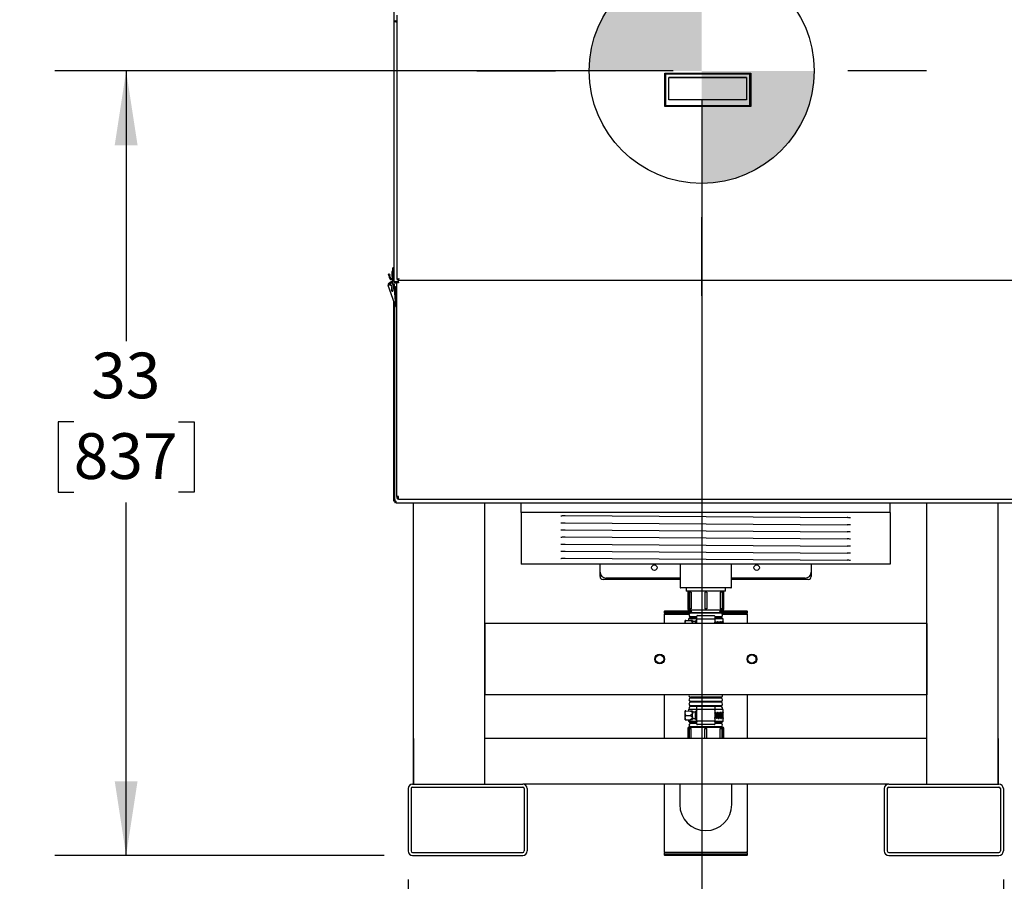
# Model space of a CAD drawing. Extents: x 0.8 to 15.8, y 0.6 to 10.5.
# Drawn here: x 12.2 to 13.9, y 4.4 to 5.9 of the extents above; entities that cross this region are included whole.
import ezdxf

# ---------------------------------------------------------------- set-up
doc = ezdxf.new("R2010")
doc.units = 0
doc.header["$MEASUREMENT"] = 0
doc.layers.get('0').update_dxf_attribs({"linetype": 'CONTINUOUS'})
doc.styles.add('SLDTEXTSTYLE0', font='TXT', dxfattribs={"width": 0.605})
doc.dimstyles.new('SLDDIMSTYLE0', dxfattribs={"dimtxt": 0.08, "dimasz": 0.13, "dimexe": 0, "dimexo": 0.0625, "dimgap": 0.02, "dimtad": 0, "dimtih": 1, "dimtoh": 1, "dimdec": 6, "dimlfac": 24, "dimrnd": 1e-09, "dimzin": 12, "dimdsep": 46, "dimlunit": 5, "dimtxsty": 'SLDTEXTSTYLE0', "dimsah": 1, "dimcen": 0.09, "dimadec": 0, "dimazin": 0, "dimtfac": 1, "dimtdec": 6, "dimtofl": 0, "dimtmove": 0, "dimatfit": 3, "dimfxl": 0, "dimfrac": 2, "dimtolj": 1, "dimtzin": 12, "dimarcsym": 0})
doc.dimstyles.new('SLDDIMSTYLE1', dxfattribs={"dimtxt": 0.08, "dimasz": 0.13, "dimexe": 0, "dimexo": 0.0625, "dimgap": 0.02, "dimtad": 0, "dimtih": 1, "dimtoh": 1, "dimdec": 6, "dimlfac": 24, "dimrnd": 1e-09, "dimzin": 12, "dimdsep": 46, "dimlunit": 5, "dimtxsty": 'SLDTEXTSTYLE0', "dimsah": 1, "dimcen": 0.09, "dimadec": 0, "dimazin": 0, "dimtfac": 1, "dimtdec": 6, "dimtofl": 0, "dimtmove": 0, "dimatfit": 3, "dimfxl": 0, "dimfrac": 2, "dimtolj": 1, "dimtzin": 12, "dimarcsym": 0})
doc.dimstyles.new('SLDDIMSTYLE2', dxfattribs={"dimtxt": 0.08, "dimasz": 0.13, "dimexe": 0, "dimexo": 0.0625, "dimgap": 0.02, "dimtad": 0, "dimtih": 1, "dimtoh": 1, "dimdec": 6, "dimlfac": 24, "dimrnd": 1e-09, "dimzin": 12, "dimdsep": 46, "dimlunit": 5, "dimtxsty": 'SLDTEXTSTYLE0', "dimsah": 1, "dimcen": 0.09, "dimadec": 0, "dimazin": 0, "dimtfac": 1, "dimtdec": 6, "dimtofl": 0, "dimtmove": 0, "dimatfit": 3, "dimfxl": 0, "dimfrac": 2, "dimtolj": 1, "dimtzin": 12, "dimarcsym": 0})

# ---------------------------------------------------------------- blocks, each defined once
blk = doc.blocks.new('_D')
at = {"color": 7, "linetype": 'Continuous'}
for p, q in [((12.8347, 4.3807), (12.8347, 3.7891)), ((13.8764, 4.3807), (13.8764, 3.7891)), ((12.8347, 3.9141), (13.1977, 3.9141)), ((13.3016, 3.914), (13.2741, 3.914)), ((13.2741, 3.914), (13.2741, 3.7912)), ((13.4849, 3.914), (13.5124, 3.914)), ((13.5124, 3.914), (13.5124, 3.7912)), ((13.8764, 3.9141), (13.5888, 3.9141)), ((13.2741, 3.7912), (13.3016, 3.7912)), ((13.5124, 3.7912), (13.4849, 3.7912))]:
    blk.add_line(p, q, dxfattribs=at)
for points in [[(12.8347, 3.9141), (12.9647, 3.8941), (12.9647, 3.9341)], [(13.8764, 3.9141), (13.7464, 3.9341), (13.7464, 3.8941)]]:
    blk.add_solid(points, dxfattribs=at)
at = {"color": 7, "linetype": 'Continuous', "char_height": 0.08, "attachment_point": 1, "style": 'SLDTEXTSTYLE0'}
for s, insert in [('25', (13.3322, 4.0354)), ('635', (13.3016, 3.8943))]:
    blk.add_mtext(s, dxfattribs=dict(at, insert=insert))
blk = doc.blocks.new('_D_2')
at = {"color": 7, "linetype": 'Continuous'}
for p, q in [((13.6712, 7.3971), (14.1621, 7.3971)), ((14.2221, 7.3971), (14.7911, 7.3971)), ((14.6661, 7.3971), (14.6661, 5.9041)), ((14.5439, 5.7628), (14.5164, 5.7628)), ((14.5164, 5.7628), (14.5164, 5.64)), ((14.7883, 5.7628), (14.8158, 5.7628)), ((14.8158, 5.7628), (14.8158, 5.64)), ((14.5164, 5.64), (14.5439, 5.64)), ((14.8158, 5.64), (14.7883, 5.64)), ((14.6661, 4.4229), (14.6661, 5.6217)), ((13.9186, 4.4229), (14.7911, 4.4229))]:
    blk.add_line(p, q, dxfattribs=at)
for points in [[(14.6661, 7.3971), (14.6461, 7.2671), (14.6861, 7.2671)], [(14.6661, 4.4229), (14.6861, 4.5529), (14.6461, 4.5529)]]:
    blk.add_solid(points, dxfattribs=at)
at = {"color": 7, "linetype": 'Continuous', "char_height": 0.08, "attachment_point": 1, "style": 'SLDTEXTSTYLE0'}
for s, insert in [('71 3/8', (14.5133, 5.8842)), ('1813', (14.5439, 5.7431))]:
    blk.add_mtext(s, dxfattribs=dict(at, insert=insert))
blk = doc.blocks.new('_D_3')
at = {"color": 7, "linetype": 'Continuous'}
for p, q in [((13.2985, 5.7962), (12.2161, 5.7962)), ((12.3411, 5.7962), (12.3411, 5.323)), ((12.2494, 5.1817), (12.2219, 5.1817)), ((12.2219, 5.1817), (12.2219, 5.0589)), ((12.4327, 5.1817), (12.4602, 5.1817)), ((12.4602, 5.1817), (12.4602, 5.0589)), ((12.2219, 5.0589), (12.2494, 5.0589)), ((12.4602, 5.0589), (12.4327, 5.0589)), ((12.3411, 4.4229), (12.3411, 5.0405)), ((12.7925, 4.4229), (12.2161, 4.4229))]:
    blk.add_line(p, q, dxfattribs=at)
for points in [[(12.3411, 5.7962), (12.3211, 5.6662), (12.3611, 5.6662)], [(12.3411, 4.4229), (12.3611, 4.5529), (12.3211, 4.5529)]]:
    blk.add_solid(points, dxfattribs=at)
at = {"color": 7, "linetype": 'Continuous', "char_height": 0.08, "attachment_point": 1, "style": 'SLDTEXTSTYLE0'}
for s, insert in [('33', (12.2799, 5.3031)), ('837', (12.2494, 5.162))]:
    blk.add_mtext(s, dxfattribs=dict(at, insert=insert))
blk = doc.blocks.new('_D_4')
at = {"color": 7, "linetype": 'Continuous'}
for p, q in [((13.3485, 5.7462), (13.3485, 4.1034)), ((12.8347, 4.3807), (12.8347, 4.1034)), ((12.2159, 4.2283), (12.1884, 4.2283)), ((12.1884, 4.2283), (12.1884, 4.1055)), ((12.3992, 4.2283), (12.4267, 4.2283)), ((12.4267, 4.2283), (12.4267, 4.1055)), ((12.8347, 4.2284), (12.5092, 4.2284)), ((13.3485, 4.2284), (12.8347, 4.2284)), ((12.1884, 4.1055), (12.2159, 4.1055)), ((12.4267, 4.1055), (12.3992, 4.1055))]:
    blk.add_line(p, q, dxfattribs=at)
for points in [[(12.8347, 4.2284), (12.9647, 4.2084), (12.9647, 4.2484)], [(13.3485, 4.2284), (13.2185, 4.2484), (13.2185, 4.2084)]]:
    blk.add_solid(points, dxfattribs=at)
at = {"color": 7, "linetype": 'Continuous', "char_height": 0.08, "attachment_point": 1, "style": 'SLDTEXTSTYLE0'}
for s, insert in [('12 1/2', (12.1548, 4.3498)), ('313', (12.2159, 4.2086))]:
    blk.add_mtext(s, dxfattribs=dict(at, insert=insert))
blk = doc.blocks.new('CENTER_OF_MASS')
at = {"linetype": 'Continuous'}
h = blk.add_hatch(color=0, dxfattribs=at)
edge = h.paths.add_edge_path(flags=0)
edge.add_arc((0, 0), 0.1969, 90, 180)
edge.add_line((-0.1969, 0), (0, 0))
edge.add_line((0, 0), (0, 0.1969))
h = blk.add_hatch(color=0, dxfattribs=at)
edge = h.paths.add_edge_path(flags=0)
edge.add_arc((0, 0), 0.1969, 270, 360)
edge.add_line((0.1969, 0), (0, 0))
edge.add_line((0, 0), (0, -0.1969))
at = {"color": 0, "linetype": 'Continuous'}
for p, q in [((0, 0.3937), (0, 0.2559)), ((-0.3937, 0), (-0.2559, 0)), ((0.3937, 0), (0.2559, 0)), ((0, -0.3937), (0, -0.2559))]:
    blk.add_line(p, q, dxfattribs=at)
blk.add_circle((0, 0), 0.1969, dxfattribs=at)

msp = doc.modelspace()

# ---------------------------------------------------------------- linework, layer by layer
at = {"color": 7, "linetype": 'Continuous'}
for p, q in [((12.80969364, 6.25520105), (12.80969364, 5.8818397)), ((12.81483947, 5.89386961), (12.81483947, 5.43171419)), ((12.80969364, 5.8818397), (12.80969364, 5.42845105)), ((12.81294364, 5.88248074), (12.81294364, 5.88211403)), ((12.8129853, 5.88379847), (12.8129853, 5.88248181)), ((12.8129853, 5.88379847), (12.81483947, 5.88379847)), ((12.8129853, 5.88248181), (12.81483947, 5.88248181)), ((12.8129853, 5.88211632), (12.81483947, 5.88211632)), ((12.81483012, 5.88248181), (12.81483012, 5.88211632)), ((13.28365509, 5.79237941), (13.43424564, 5.79237941)), ((13.28365509, 5.79237941), (13.28529551, 5.79073899)), ((13.28365509, 5.7341445), (13.28365509, 5.79237941)), ((13.28529551, 5.79073899), (13.28529551, 5.73578492)), ((13.43260522, 5.79073899), (13.28529551, 5.79073899)), ((13.43260522, 5.79073899), (13.43424564, 5.79237941)), ((13.43260522, 5.73578492), (13.43260522, 5.79073899)), ((13.43424564, 5.79237941), (13.43424564, 5.7341445)), ((13.29103698, 5.7458263), (13.29103698, 5.78501246)), ((13.29103698, 5.78501246), (13.42686375, 5.78501246)), ((13.42686375, 5.78499752), (13.29103698, 5.78499752)), ((13.42686375, 5.78501246), (13.42686375, 5.7458263)), ((13.42686375, 5.7458263), (13.29103698, 5.7458263)), ((13.28365509, 5.7341445), (13.28529551, 5.73578492)), ((13.43424564, 5.7341445), (13.28365509, 5.7341445)), ((13.28529551, 5.73578492), (13.43260522, 5.73578492)), ((13.43260522, 5.73578492), (13.43424564, 5.7341445)), ((12.80969364, 5.45182061), (12.80805322, 5.45182061)), ((12.80805322, 5.44766372), (12.80805322, 5.45182061)), ((12.80805322, 5.43361194), (12.80805322, 5.44766372)), ((12.80805322, 5.44766372), (12.80969364, 5.44766372)), ((12.80212278, 5.44058914), (12.80050728, 5.44030428)), ((12.80088464, 5.43816421), (12.80050728, 5.44030428)), ((12.80250014, 5.43844906), (12.80088464, 5.43816421)), ((12.80088464, 5.43816421), (12.80155384, 5.43436897)), ((12.80212278, 5.44058914), (12.80250014, 5.43844906)), ((12.80316934, 5.43465382), (12.80250014, 5.43844906)), ((12.80805322, 5.43312324), (12.80582175, 5.41604619)), ((12.80638655, 5.44478438), (12.80638655, 5.43720105)), ((12.80805322, 5.43098727), (12.80805322, 5.43361194)), ((12.81483503, 5.43171127), (12.81685458, 5.43171127)), ((12.81706635, 5.43148747), (12.81706635, 5.42949224)), ((12.81706928, 5.43186744), (12.81706928, 5.43148438)), ((12.81706928, 5.42948438), (12.81791447, 5.42948438)), ((12.81791447, 5.42620105), (12.81791447, 5.42948438)), ((13.89951447, 5.42948438), (12.81791447, 5.42948438)), ((12.79991119, 5.42066444), (12.80122557, 5.42112988)), ((12.81090219, 5.38962637), (12.79991119, 5.42066444)), ((12.80582175, 5.41604619), (12.80534961, 5.41243292)), ((12.80727806, 5.42719107), (12.80582562, 5.42719107)), ((12.80860279, 5.41200782), (12.80907494, 5.41562109)), ((12.80907494, 5.41562109), (12.81048484, 5.4264109)), ((12.81004889, 5.42307465), (12.81006031, 5.42292729)), ((12.81006031, 5.42292729), (12.81203755, 5.39059736)), ((12.8103413, 5.41833281), (12.81262982, 5.41833281)), ((12.81099597, 5.41785938), (12.81099597, 5.41027605)), ((12.81262982, 5.42719107), (12.81463114, 5.42719107)), ((12.81463114, 5.41833281), (12.81262982, 5.41833281)), ((12.81266263, 5.39339842), (12.81266263, 5.41833281)), ((12.8129853, 5.42743545), (12.81463114, 5.42743545)), ((12.8129853, 5.42743545), (12.8129853, 5.42719107)), ((12.8129853, 5.42515938), (12.8129853, 5.42715938)), ((12.8129853, 5.42715938), (12.81463114, 5.42715938)), ((12.8129853, 5.42515938), (12.81463114, 5.42515938)), ((12.8166228, 5.42749272), (12.81463114, 5.42749272)), ((12.81463114, 5.42749272), (12.81463114, 5.42515938)), ((12.81463114, 5.05115938), (12.81463114, 5.42515938)), ((12.81791447, 5.42515938), (12.81463114, 5.42515938)), ((12.8166228, 5.42749272), (12.8166228, 5.42515938)), ((12.8166228, 5.42743545), (12.81791447, 5.42743545)), ((12.8166228, 5.42715938), (12.81791447, 5.42715938)), ((12.81791447, 5.42620105), (12.81791447, 5.42515938)), ((12.81119364, 5.40439627), (12.81119364, 5.40948876)), ((12.80964573, 5.38216003), (12.81068516, 5.38133321)), ((12.80969364, 5.04584688), (12.80969364, 5.39303928)), ((12.81090219, 5.38962637), (12.81090447, 5.38962718)), ((12.81207161, 5.39004048), (12.81090447, 5.38962718)), ((12.81119364, 5.38546185), (12.81119364, 5.38857522)), ((12.81119364, 5.04584688), (12.81119364, 5.38205492)), ((12.81203755, 5.39059736), (12.81207161, 5.39004048)), ((12.81221657, 5.39009181), (12.81203755, 5.39059736)), ((12.81266263, 5.38536037), (12.81266263, 5.39339842)), ((12.81266263, 5.38536037), (12.81463114, 5.38536037)), ((12.81791447, 5.05115938), (12.81463114, 5.05115938)), ((12.81463114, 5.05115938), (12.81463114, 5.04882605)), ((12.8166228, 5.05115938), (12.8166228, 5.04882605)), ((12.81791447, 5.05011772), (12.81791447, 5.05115938)), ((12.81791447, 5.04683438), (12.81791447, 5.05011772)), ((12.80969364, 5.04334688), (12.80969364, 5.04584688)), ((12.81119364, 5.04334688), (12.80969364, 5.04334688)), ((12.81119364, 5.04584688), (12.81119364, 5.04334688)), ((12.81119364, 5.04334688), (12.81119364, 5.04305522)), ((12.81119364, 5.04305522), (12.8139853, 5.04305522)), ((12.81119364, 5.04305522), (12.81119364, 5.04026355)), ((12.81269364, 5.04026355), (12.81119364, 5.04026355)), ((12.81269364, 5.04026355), (12.81269364, 5.04305522)), ((12.8139853, 5.04026355), (12.8139853, 5.04305522)), ((12.8139853, 5.04026355), (13.89715197, 5.04026355)), ((12.8166228, 5.04882605), (12.81463114, 5.04882605)), ((12.81791447, 5.04683438), (13.90030614, 5.04683438)), ((12.84390197, 4.54789258), (12.84390197, 5.04026355)), ((12.96890197, 4.54789258), (12.96890197, 5.04026355)), ((12.98624923, 5.04026355), (12.98645405, 5.04014048)), ((12.98645405, 5.04014048), (12.99426655, 5.04014048)), ((12.99426655, 5.04014048), (12.99447138, 5.04026355)), ((13.03265197, 5.02338855), (13.03265197, 5.04026355)), ((13.08236083, 5.04026355), (13.08291239, 5.03993214)), ((13.08291239, 5.03993214), (13.09072489, 5.03993214)), ((13.09072489, 5.03993214), (13.09127644, 5.04026355)), ((13.61986083, 5.04026355), (13.62041239, 5.03993214)), ((13.62041239, 5.03993214), (13.62822489, 5.03993214)), ((13.62822489, 5.03993214), (13.62877644, 5.04026355)), ((13.6784853, 5.02338855), (13.6784853, 5.04026355)), ((13.71666589, 5.04026355), (13.71687072, 5.04014048)), ((13.71687072, 5.04014048), (13.72468322, 5.04014048)), ((13.72468322, 5.04014048), (13.72488805, 5.04026355)), ((13.7422353, 4.54789258), (13.7422353, 5.04026355)), ((13.8672353, 4.54789258), (13.8672353, 5.04026355)), ((13.6784853, 5.02338855), (13.03265197, 5.02338855)), ((13.03265197, 5.02338855), (13.03265197, 4.93297188)), ((13.10975168, 5.01778697), (13.60286806, 5.01424475)), ((13.6784853, 5.02338855), (13.6784853, 4.93297188)), ((13.10975168, 5.00535533), (13.60286806, 5.00181311)), ((13.10975168, 4.99292369), (13.60286806, 4.98938146)), ((13.10975168, 4.98049205), (13.60286806, 4.97694982)), ((13.10975168, 4.96806041), (13.60286806, 4.96451818)), ((13.10975168, 4.95562876), (13.60286806, 4.95208654)), ((13.6784853, 4.93297188), (13.03265197, 4.93297188)), ((13.10975168, 4.94319712), (13.60286806, 4.9396549)), ((13.17056864, 4.91880522), (13.17056864, 4.93297188)), ((13.31077697, 4.93297188), (13.31077697, 4.89193022)), ((13.4003603, 4.89193022), (13.4003603, 4.93297188)), ((13.54015197, 4.93297188), (13.54015197, 4.91880522)), ((13.17056864, 4.91118022), (13.17056864, 4.91880522)), ((13.54015197, 4.91880522), (13.54015197, 4.91118022)), ((13.31077697, 4.90597188), (13.17577697, 4.90597188)), ((13.31077697, 4.90838855), (13.1809853, 4.90838855)), ((13.5297353, 4.90838855), (13.4003603, 4.90838855)), ((13.53494364, 4.90597188), (13.4003603, 4.90597188)), ((13.3997353, 4.89130522), (13.31140197, 4.89130522)), ((13.32117108, 4.89130522), (13.32099633, 4.88569258)), ((13.39014094, 4.88569258), (13.32099633, 4.88569258)), ((13.32394364, 4.88569258), (13.32394364, 4.85444258)), ((13.32480826, 4.88360924), (13.32480826, 4.85444258)), ((13.32690011, 4.88360924), (13.32480826, 4.88360924)), ((13.32690011, 4.88360924), (13.32690011, 4.85444258)), ((13.33026282, 4.88360924), (13.32690011, 4.88360924)), ((13.33026282, 4.88360924), (13.33026282, 4.85444258)), ((13.35375704, 4.88360924), (13.35375704, 4.85444258)), ((13.35738023, 4.88360924), (13.35375704, 4.88360924)), ((13.35738023, 4.88360924), (13.35738023, 4.85444258)), ((13.38087445, 4.88360924), (13.38087445, 4.85444258)), ((13.38423716, 4.88360924), (13.38087445, 4.88360924)), ((13.38423716, 4.88360924), (13.38423716, 4.85444258)), ((13.38632901, 4.88360924), (13.38423716, 4.88360924)), ((13.38632901, 4.88360924), (13.38632901, 4.85444258)), ((13.38719364, 4.85444258), (13.38719364, 4.88569258)), ((13.39014094, 4.88569258), (13.38996619, 4.89130522)), ((13.28390197, 4.85122591), (13.28265197, 4.84997591)), ((13.28265197, 4.84997591), (13.28265197, 4.84747591)), ((13.28265197, 4.84997591), (13.33036746, 4.84997591)), ((13.28265197, 4.84747591), (13.2847353, 4.84539258)), ((13.28265197, 4.84747591), (13.3312491, 4.84747591)), ((13.28265197, 4.84539258), (13.28265197, 4.82914258)), ((13.28265197, 4.84539258), (13.32658921, 4.84539258)), ((13.28390197, 4.85122591), (13.32992664, 4.85122591)), ((13.32690011, 4.85444258), (13.32480826, 4.85444258)), ((13.3851103, 4.85235924), (13.32602697, 4.85235924)), ((13.33026282, 4.85444258), (13.32690011, 4.85444258)), ((13.32865197, 4.84744258), (13.32865197, 4.84681755)), ((13.35556864, 4.84744258), (13.32865197, 4.84744258)), ((13.35556864, 4.84681755), (13.32865197, 4.84681755)), ((13.32952697, 4.85235924), (13.33126085, 4.84744258)), ((13.34088114, 4.84265091), (13.37025614, 4.84265091)), ((13.35738023, 4.85444258), (13.35375704, 4.85444258)), ((13.3824853, 4.84744258), (13.35556864, 4.84744258)), ((13.3824853, 4.84681755), (13.35556864, 4.84681755)), ((13.37987642, 4.84744258), (13.3816103, 4.85235924)), ((13.37988818, 4.84747591), (13.4284853, 4.84747591)), ((13.38076981, 4.84997591), (13.4284853, 4.84997591)), ((13.38423716, 4.85444258), (13.38087445, 4.85444258)), ((13.38121063, 4.85122591), (13.4272353, 4.85122591)), ((13.3824853, 4.84681755), (13.3824853, 4.84744258)), ((13.38632901, 4.85444258), (13.38423716, 4.85444258)), ((13.38454806, 4.84539258), (13.4284853, 4.84539258)), ((13.42640197, 4.84539258), (13.4284853, 4.84747591)), ((13.4284853, 4.84997591), (13.4272353, 4.85122591)), ((13.4284853, 4.84747591), (13.4284853, 4.84997591)), ((13.4284853, 4.82914258), (13.4284853, 4.84539258)), ((13.7422353, 4.82914258), (12.96890197, 4.82914258)), ((12.96890197, 4.82914258), (12.96890197, 4.70414258)), ((13.3206757, 4.83438118), (13.31951395, 4.83442174)), ((13.31951395, 4.83051549), (13.31951395, 4.83442174)), ((13.31951395, 4.82914258), (13.31951395, 4.83051549)), ((13.3206757, 4.83438118), (13.32901782, 4.83408986)), ((13.32527697, 4.83702591), (13.32527697, 4.8342205)), ((13.32811506, 4.83702591), (13.32527697, 4.83702591)), ((13.33994364, 4.83702591), (13.32811506, 4.83702591)), ((13.32865197, 4.84065094), (13.32865197, 4.83940089)), ((13.33994364, 4.84065094), (13.32865197, 4.84065094)), ((13.33994364, 4.83940089), (13.32865197, 4.83940089)), ((13.33253478, 4.83396705), (13.32901782, 4.83408986)), ((13.33253478, 4.83396705), (13.33253478, 4.83028815)), ((13.3378603, 4.83223424), (13.33253478, 4.83223424)), ((13.33253478, 4.82914258), (13.33253478, 4.83028815)), ((13.3378603, 4.82914258), (13.3378603, 4.83348424)), ((13.33994364, 4.83390091), (13.33827697, 4.83390091)), ((13.33994364, 4.83766159), (13.33994364, 4.84171341)), ((13.33994364, 4.83766159), (13.33994364, 4.83578659)), ((13.33994364, 4.82914258), (13.33994364, 4.83578659)), ((13.37025614, 4.83672409), (13.34088114, 4.83672409)), ((13.37119364, 4.84171341), (13.37119364, 4.83766159)), ((13.3824853, 4.84065094), (13.37119364, 4.84065094)), ((13.3824853, 4.83940089), (13.37119364, 4.83940089)), ((13.37119364, 4.83578659), (13.37119364, 4.83766159)), ((13.3858603, 4.83702591), (13.37119364, 4.83702591)), ((13.37119364, 4.83578659), (13.37119364, 4.82914258)), ((13.37299832, 4.83051549), (13.37119364, 4.83051549)), ((13.37256802, 4.83051549), (13.3726089, 4.83089659)), ((13.37420145, 4.82931237), (13.37299832, 4.83051549)), ((13.37299832, 4.82914258), (13.37299832, 4.83051549)), ((13.37307697, 4.83043685), (13.37312589, 4.83089277)), ((13.37420145, 4.82931237), (13.37420145, 4.82914258)), ((13.3824853, 4.83940089), (13.3824853, 4.84065094)), ((13.3858603, 4.83194513), (13.3858603, 4.83702591)), ((13.7422353, 4.82914258), (13.7422353, 4.70414258)), ((13.7422353, 4.70414258), (12.96890197, 4.70414258)), ((13.28265197, 4.70414258), (13.28265197, 4.62789258)), ((13.32865197, 4.69973427), (13.32865197, 4.69848422)), ((13.35556864, 4.69973427), (13.32865197, 4.69973427)), ((13.35556864, 4.69848422), (13.32865197, 4.69848422)), ((13.32865197, 4.6923176), (13.32865197, 4.69106755)), ((13.35556864, 4.6923176), (13.32865197, 4.6923176)), ((13.35556864, 4.69106755), (13.32865197, 4.69106755)), ((13.3824853, 4.69973427), (13.35556864, 4.69973427)), ((13.3824853, 4.69848422), (13.35556864, 4.69848422)), ((13.3824853, 4.6923176), (13.35556864, 4.6923176)), ((13.3824853, 4.69106755), (13.35556864, 4.69106755)), ((13.3824853, 4.69848422), (13.3824853, 4.69973427)), ((13.3824853, 4.69106755), (13.3824853, 4.6923176)), ((13.4284853, 4.62789258), (13.4284853, 4.70414258)), ((13.3206757, 4.67579784), (13.31951395, 4.67583841)), ((13.31951395, 4.67193216), (13.31951395, 4.67583841)), ((13.31951395, 4.66411966), (13.31951395, 4.67193216)), ((13.3206757, 4.67579784), (13.32901782, 4.67550653)), ((13.32527697, 4.67844258), (13.32527697, 4.67563716)), ((13.32811506, 4.67844258), (13.32527697, 4.67844258)), ((13.33994364, 4.67844258), (13.32811506, 4.67844258)), ((13.32865197, 4.68490094), (13.32865197, 4.68365089)), ((13.35556864, 4.68490094), (13.32865197, 4.68490094)), ((13.34010161, 4.68365089), (13.32865197, 4.68365089)), ((13.33253478, 4.67538371), (13.32901782, 4.67550653)), ((13.33253478, 4.67538371), (13.33253478, 4.67170481)), ((13.3378603, 4.67365091), (13.33253478, 4.67365091)), ((13.33253478, 4.66434701), (13.33253478, 4.67170481)), ((13.3378603, 4.66115091), (13.3378603, 4.67490091)), ((13.33994364, 4.67531758), (13.33827697, 4.67531758)), ((13.33994364, 4.67907826), (13.33994364, 4.68313008)), ((13.33994364, 4.67907826), (13.33994364, 4.67720326)), ((13.33994364, 4.65884856), (13.33994364, 4.67720326)), ((13.34088114, 4.68406758), (13.37025614, 4.68406758)), ((13.37025614, 4.67814076), (13.34088114, 4.67814076)), ((13.3824853, 4.68490094), (13.35556864, 4.68490094)), ((13.3824853, 4.68365089), (13.37103566, 4.68365089)), ((13.37119364, 4.68313008), (13.37119364, 4.67907826)), ((13.37119364, 4.67720326), (13.37119364, 4.67907826)), ((13.3858603, 4.67844258), (13.37119364, 4.67844258)), ((13.37119364, 4.67720326), (13.37119364, 4.65884856)), ((13.37299832, 4.67193216), (13.37119364, 4.67193216)), ((13.37256802, 4.67193216), (13.3726089, 4.67231326)), ((13.37420145, 4.67072904), (13.37299832, 4.67193216)), ((13.37299832, 4.66411966), (13.37299832, 4.67193216)), ((13.37307697, 4.67185352), (13.37312589, 4.67230943)), ((13.37420145, 4.67072904), (13.37420145, 4.66532279)), ((13.37582035, 4.67231326), (13.37581653, 4.67245624)), ((13.37862502, 4.67231326), (13.37862176, 4.67245624)), ((13.38096659, 4.67231326), (13.38096394, 4.67245624)), ((13.3824853, 4.68365089), (13.3824853, 4.68490094)), ((13.3858603, 4.6733618), (13.3858603, 4.67844258)), ((13.31951395, 4.66021341), (13.31951395, 4.66411966)), ((13.31951395, 4.66021341), (13.3206757, 4.66025398)), ((13.3206757, 4.66802591), (13.32901782, 4.66802591)), ((13.3206757, 4.66025398), (13.32901782, 4.66054529)), ((13.32527697, 4.66041466), (13.32527697, 4.65760924)), ((13.32811506, 4.65760924), (13.32527697, 4.65760924)), ((13.33994364, 4.65760924), (13.32811506, 4.65760924)), ((13.32865197, 4.65523427), (13.32865197, 4.65398422)), ((13.33994364, 4.65523427), (13.32865197, 4.65523427)), ((13.33994364, 4.65398422), (13.32865197, 4.65398422)), ((13.32901782, 4.66054529), (13.33253478, 4.66066811)), ((13.33253478, 4.66066811), (13.33253478, 4.66434701)), ((13.33253478, 4.66240091), (13.3378603, 4.66240091)), ((13.33827697, 4.66073424), (13.33994364, 4.66073424)), ((13.33994364, 4.65884856), (13.33994364, 4.65697356)), ((13.33994364, 4.65292174), (13.33994364, 4.65697356)), ((13.37025614, 4.65791106), (13.34088114, 4.65791106)), ((13.37119364, 4.66411966), (13.37299832, 4.66411966)), ((13.37119364, 4.65697356), (13.37119364, 4.65884856)), ((13.3858603, 4.65760924), (13.37119364, 4.65760924)), ((13.37119364, 4.65697356), (13.37119364, 4.65292174)), ((13.3824853, 4.65523427), (13.37119364, 4.65523427)), ((13.3824853, 4.65398422), (13.37119364, 4.65398422)), ((13.37299832, 4.66411966), (13.37420145, 4.66532279)), ((13.37548466, 4.66881755), (13.37462517, 4.66881755)), ((13.37560526, 4.6700676), (13.37475275, 4.6700676)), ((13.37833717, 4.66881755), (13.37776251, 4.66881755)), ((13.37844075, 4.6700676), (13.37787413, 4.6700676)), ((13.3824853, 4.65398422), (13.3824853, 4.65523427)), ((13.3858603, 4.65760924), (13.3858603, 4.66328843)), ((13.32394364, 4.64510924), (13.32394364, 4.62789258)), ((13.32480826, 4.62789258), (13.32480826, 4.64510924)), ((13.32480826, 4.64510924), (13.32690011, 4.64510924)), ((13.32602697, 4.64719258), (13.3851103, 4.64719258)), ((13.32690011, 4.62789258), (13.32690011, 4.64510924)), ((13.32690011, 4.64510924), (13.33026282, 4.64510924)), ((13.32865197, 4.6478176), (13.32865197, 4.64719258)), ((13.35556864, 4.6478176), (13.32865197, 4.6478176)), ((13.33026282, 4.62789258), (13.33026282, 4.64510924)), ((13.37025614, 4.65198424), (13.34088114, 4.65198424)), ((13.35375704, 4.62789258), (13.35375704, 4.64510924)), ((13.35375704, 4.64510924), (13.35738023, 4.64510924)), ((13.3824853, 4.6478176), (13.35556864, 4.6478176)), ((13.35738023, 4.62789258), (13.35738023, 4.64510924)), ((13.38087445, 4.62789258), (13.38087445, 4.64510924)), ((13.38087445, 4.64510924), (13.38423716, 4.64510924)), ((13.3824853, 4.64719258), (13.3824853, 4.6478176)), ((13.38423716, 4.62789258), (13.38423716, 4.64510924)), ((13.38423716, 4.64510924), (13.38632901, 4.64510924)), ((13.38632901, 4.62789258), (13.38632901, 4.64510924)), ((13.38719364, 4.62789258), (13.38719364, 4.64510924)), ((12.84384989, 4.62789258), (12.84384989, 4.54789258)), ((12.84390197, 4.62789258), (12.84384989, 4.62789258)), ((13.7422353, 4.62789258), (12.96890197, 4.62789258)), ((13.86728739, 4.62789258), (13.8672353, 4.62789258)), ((13.86728739, 4.62789258), (13.86728739, 4.54789258)), ((12.8347353, 4.54008008), (12.8347353, 4.43070508)), ((12.83994364, 4.54008008), (12.83994364, 4.43070508)), ((12.8425478, 4.54789258), (13.03525614, 4.54789258)), ((12.8425478, 4.54268424), (13.03525614, 4.54268424)), ((13.67588114, 4.54789258), (13.03525614, 4.54789258)), ((13.0378603, 4.54008008), (13.0378603, 4.43070508)), ((13.04306864, 4.54008008), (13.04306864, 4.43070508)), ((13.28265197, 4.54789258), (13.28265197, 4.42872591)), ((13.30994364, 4.54789258), (13.30994364, 4.51205924)), ((13.40119364, 4.51205924), (13.40119364, 4.54789258)), ((13.4284853, 4.42872591), (13.4284853, 4.54789258)), ((13.66806864, 4.54008008), (13.66806864, 4.43070508)), ((13.67327697, 4.54008008), (13.67327697, 4.43070508)), ((13.67588114, 4.54789258), (13.86858947, 4.54789258)), ((13.67588114, 4.54268424), (13.86858947, 4.54268424)), ((13.87119364, 4.54008008), (13.87119364, 4.43070508)), ((13.87640197, 4.54008008), (13.87640197, 4.43070508)), ((12.8425478, 4.42810091), (13.03525614, 4.42810091)), ((12.8425478, 4.42289258), (13.03525614, 4.42289258)), ((13.2847353, 4.42872591), (13.28265197, 4.42664258)), ((13.28265197, 4.42872591), (13.4284853, 4.42872591)), ((13.28265197, 4.42664258), (13.28265197, 4.42414258)), ((13.4284853, 4.42664258), (13.28265197, 4.42664258)), ((13.28265197, 4.42414258), (13.28390197, 4.42289258)), ((13.4284853, 4.42414258), (13.28265197, 4.42414258)), ((13.4272353, 4.42289258), (13.28390197, 4.42289258)), ((13.4284853, 4.42664258), (13.42640197, 4.42872591)), ((13.4272353, 4.42289258), (13.4284853, 4.42414258)), ((13.4284853, 4.42414258), (13.4284853, 4.42664258)), ((13.67588114, 4.42810091), (13.86858947, 4.42810091)), ((13.67588114, 4.42289258), (13.86858947, 4.42289258))]:
    msp.add_line(p, q, dxfattribs=at)
at = {"color": 7, "linetype": 'Continuous', "flags": 128}
for points in [[(12.80551663, 5.42511004), (12.80645828, 5.42492273), (12.80694629, 5.4246521)], [(12.81106462, 5.41833281), (12.81102799, 5.41818453), (12.81099597, 5.41785938)], [(13.10208397, 5.01747556), (13.10208077, 5.01747488), (13.10221205, 5.017495), (13.10271601, 5.01755368), (13.10367374, 5.01763281), (13.10508432, 5.01771036), (13.10684867, 5.01776667), (13.10881533, 5.01778945), (13.10975168, 5.01778697)], [(13.10208397, 5.00504392), (13.10208077, 5.00504323), (13.10221205, 5.00506336), (13.10271601, 5.00512204), (13.10367374, 5.00520117), (13.10508432, 5.00527872), (13.10684867, 5.00533503), (13.10881533, 5.0053578), (13.10975168, 5.00535533)], [(13.10208397, 4.99261228), (13.10208077, 4.99261159), (13.10221205, 4.99263172), (13.10271601, 4.99269039), (13.10367374, 4.99276953), (13.10508432, 4.99284707), (13.10684867, 4.99290339), (13.10881533, 4.99292616), (13.10975168, 4.99292369)], [(13.10208397, 4.98018064), (13.10208077, 4.98017995), (13.10221205, 4.98020008), (13.10271601, 4.98025875), (13.10367374, 4.98033789), (13.10508432, 4.98041543), (13.10684867, 4.98047175), (13.10881533, 4.98049452), (13.10975168, 4.98049205)], [(13.10208397, 4.967749), (13.10208077, 4.96774831), (13.10221205, 4.96776843), (13.10271601, 4.96782711), (13.10367374, 4.96790625), (13.10508432, 4.96798379), (13.10684867, 4.9680401), (13.10881533, 4.96806288), (13.10975168, 4.96806041)], [(13.10208397, 4.95531735), (13.10208077, 4.95531667), (13.10221205, 4.95533679), (13.10271601, 4.95539547), (13.10367374, 4.9554746), (13.10508432, 4.95555215), (13.10684867, 4.95560846), (13.10881533, 4.95563124), (13.10975168, 4.95562876)], [(13.10208397, 4.94288571), (13.10208077, 4.94288502), (13.10221205, 4.94290515), (13.10271601, 4.94296383), (13.10367374, 4.94304296), (13.10508432, 4.94312051), (13.10684867, 4.94317682), (13.10881533, 4.9431996), (13.10975168, 4.94319712)], [(13.31951395, 4.83051549), (13.31989032, 4.83267013), (13.3206757, 4.83438118)], [(13.31983719, 4.82914258), (13.31953029, 4.83006977), (13.31951395, 4.83051549)], [(13.37933329, 4.83089277), (13.37932569, 4.83121751), (13.3792517, 4.83151995), (13.37911854, 4.83176624), (13.37894026, 4.83192811), (13.37873618, 4.83198767), (13.37852801, 4.83193855), (13.37833922, 4.83178531), (13.37819342, 4.83154575), (13.37810765, 4.83124734), (13.37809494, 4.83114562)], [(13.38175004, 4.83089277), (13.38174388, 4.83121751), (13.3816838, 4.83151995), (13.38157541, 4.83176624), (13.38142979, 4.83192811), (13.38126238, 4.83198767), (13.38109086, 4.83193855), (13.38093468, 4.83178531), (13.38081366, 4.83154575), (13.38074231, 4.83124734), (13.38073173, 4.83114562)], [(13.38364092, 4.83089277), (13.38363632, 4.83121751), (13.38359136, 4.83151995), (13.38350992, 4.83176624), (13.38339987, 4.83192811), (13.38327249, 4.83198767), (13.38314107, 4.83193855), (13.38302064, 4.83178531), (13.38292683, 4.83154575), (13.38287134, 4.83124734), (13.3828631, 4.83114562)], [(13.38496794, 4.83089277), (13.38496499, 4.83121751), (13.38493605, 4.83151995), (13.3848832, 4.83176624), (13.38481093, 4.83192811), (13.38472614, 4.83198767), (13.38463745, 4.83193855), (13.38455519, 4.83178531), (13.38449049, 4.83154575), (13.38445197, 4.83124734), (13.38444623, 4.83114562)], [(13.38570444, 4.83089277), (13.3857032, 4.83121751), (13.38569087, 4.83151995), (13.38566766, 4.83176624), (13.38563463, 4.83192811), (13.38559413, 4.83198767), (13.38554997, 4.83193855), (13.38550752, 4.83178531), (13.38547322, 4.83154575), (13.38545245, 4.83124734), (13.38544933, 4.83114562)], [(13.31951395, 4.67193216), (13.31989032, 4.67408679), (13.3206757, 4.67579784)], [(13.3206757, 4.66802591), (13.31953029, 4.67148644), (13.31951395, 4.67193216)], [(13.33253478, 4.67170481), (13.33250976, 4.67140373), (13.33226505, 4.67071619), (13.33144735, 4.66970748), (13.32901782, 4.66802591)], [(13.37933329, 4.67230943), (13.37932569, 4.67263417), (13.3792517, 4.67293662), (13.37911854, 4.67318291), (13.37894026, 4.67334477), (13.37873618, 4.67340434), (13.37852801, 4.67335521), (13.37833922, 4.67320197), (13.37819342, 4.67296242), (13.37810765, 4.672664), (13.37809494, 4.67256228)], [(13.38175004, 4.67230943), (13.38174388, 4.67263417), (13.3816838, 4.67293662), (13.38157541, 4.67318291), (13.38142979, 4.67334477), (13.38126238, 4.67340434), (13.38109086, 4.67335521), (13.38093468, 4.67320197), (13.38081366, 4.67296242), (13.38074231, 4.672664), (13.38073173, 4.67256228)], [(13.38364092, 4.67230943), (13.38363632, 4.67263417), (13.38359136, 4.67293662), (13.38350992, 4.67318291), (13.38339987, 4.67334477), (13.38327249, 4.67340434), (13.38314107, 4.67335521), (13.38302064, 4.67320197), (13.38292683, 4.67296242), (13.38287134, 4.672664), (13.3828631, 4.67256228)], [(13.38496794, 4.67230943), (13.38496499, 4.67263417), (13.38493605, 4.67293662), (13.3848832, 4.67318291), (13.38481093, 4.67334477), (13.38472614, 4.67340434), (13.38463745, 4.67335521), (13.38455519, 4.67320197), (13.38449049, 4.67296242), (13.38445197, 4.672664), (13.38444623, 4.67256228)], [(13.38570444, 4.67230943), (13.3857032, 4.67263417), (13.38569087, 4.67293662), (13.38566766, 4.67318291), (13.38563463, 4.67334477), (13.38559413, 4.67340434), (13.38554997, 4.67335521), (13.38550752, 4.67320197), (13.38547322, 4.67296242), (13.38545245, 4.672664), (13.38544933, 4.67256228)], [(13.31951395, 4.66411966), (13.31988782, 4.66628003), (13.3206757, 4.66802591)], [(13.3206757, 4.66025398), (13.31953094, 4.66366578), (13.31951395, 4.66411966)], [(13.32901782, 4.66802591), (13.33145943, 4.666333), (13.33212695, 4.6655636), (13.33251012, 4.66464594), (13.33253478, 4.66434701)], [(13.33253478, 4.66434701), (13.3324847, 4.66391936), (13.33220032, 4.66323408), (13.3312561, 4.66213274), (13.32901782, 4.66054529)], [(13.37730263, 4.66374239), (13.37731116, 4.66341765), (13.37739383, 4.66311521), (13.37754075, 4.66286891), (13.37773379, 4.66270705), (13.37794984, 4.66264748), (13.37816496, 4.66269661), (13.37835562, 4.66284985), (13.37850009, 4.6630894), (13.37858397, 4.66338782), (13.37859632, 4.66348954)], [(13.38006727, 4.66374239), (13.38007447, 4.66341765), (13.38014421, 4.66311521), (13.38026792, 4.66286891), (13.38043, 4.66270705), (13.38061074, 4.66264748), (13.38079, 4.66269661), (13.38094827, 4.66284985), (13.3810678, 4.6630894), (13.38113703, 4.66338782), (13.38114722, 4.66348954)], [(13.38233982, 4.66374239), (13.38234555, 4.66341765), (13.38240097, 4.66311521), (13.38249899, 4.66286891), (13.38262685, 4.66270705), (13.38276865, 4.66264748), (13.38290845, 4.66269661), (13.38303114, 4.66284985), (13.38312333, 4.6630894), (13.38317653, 4.66338782), (13.38318435, 4.66348954)], [(13.38407465, 4.66374239), (13.38407879, 4.66341765), (13.38411877, 4.66311521), (13.38418913, 4.66286891), (13.3842802, 4.66270705), (13.38438022, 4.66264748), (13.38447775, 4.66269661), (13.3845624, 4.66284985), (13.3846254, 4.6630894), (13.3846615, 4.66338782), (13.38466679, 4.66348954)], [(13.38523691, 4.66374239), (13.38523938, 4.66341765), (13.38526312, 4.66311521), (13.3853044, 4.66286891), (13.38535686, 4.66270705), (13.38541308, 4.66264748), (13.38546638, 4.66269661), (13.38551129, 4.66284985), (13.38554383, 4.6630894), (13.38556211, 4.66338782), (13.38556477, 4.66348954)], [(13.38580325, 4.66374239), (13.385804, 4.66341765), (13.38581102, 4.66311521), (13.3858224, 4.66286891), (13.38583518, 4.66270705), (13.38584649, 4.66264748), (13.38584688, 4.66264989)]]:
    msp.add_lwpolyline(points, dxfattribs=at)
at = {"color": 7, "linetype": 'Continuous'}
for centre, radius in [((13.26556864, 4.92659688), 0.00479167), ((13.4447353, 4.92659688), 0.00479167), ((13.2747353, 4.76664258), 0.00854167), ((13.27483947, 4.76664258), 0.0078125), ((13.27483947, 4.76664258), 0.0071875), ((13.43640197, 4.76664258), 0.00854167), ((13.4362978, 4.76664258), 0.0078125), ((13.4362978, 4.76664258), 0.0071875)]:
    msp.add_circle(centre, radius, dxfattribs=at)
for centre, radius, start, end in [((12.81238438, 5.88106313), 0.00280057, 77.60966122, 163.90147192), ((12.81310108, 5.861016), 0.02110064, 90.31436575, 99.29310983), ((12.81266793, 5.88144773), 0.00108169, 72.93801407, 146.19464398), ((12.80805322, 5.44478438), 0.00166667, 90, 180), ((12.80559259, 5.43508111), 0.00410105, 190, 303.61153371), ((12.80559259, 5.43508111), 0.00246063, 190, 0), ((12.80805322, 5.43720105), 0.00166667, 180, 270), ((12.81364685, 5.43542173), 0.00801363, 240.44154546, 265.2646861), ((12.8129853, 5.42845105), 0.00329167, 180, 270), ((12.80936176, 5.4543275), 0.0232673, 283.61669359, 292.14161419), ((12.81339277, 5.43722337), 0.00649852, 302.03127974, 316.81479237), ((12.84430551, 5.42251537), 0.02811369, 158.59419904, 165.64749317), ((12.82233437, 5.42823834), 0.0061853, 132.80863601, 148.34529188), ((12.80300385, 5.4217596), 0.00328084, 118.88535028, 199.49975162), ((12.80551663, 5.42264941), 0.00455217, 67.81668208, 199.49975162), ((12.80551663, 5.42264941), 0.00246063, 90, 290.6324227), ((12.8069762, 5.41222037), 0.00180446, 147.93535333, 199.49975162), ((12.8069762, 5.41222037), 0.00180446, 199.49975162, 17.17530799), ((12.8069762, 5.41222037), 0.00164042, 172.55533066, 352.55533066), ((12.81291024, 5.4282491), 0.0010923, 214.35986566, 273.9404779), ((12.81791447, 5.42620105), 0.00129167, 107.12473099, 132.10344887), ((12.81266263, 5.41027605), 0.00166667, 180, 270), ((12.81266263, 5.39702605), 0.00166667, 90, 131.07540379), ((12.8035378, 5.38701854), 0.0078125, 321.49975144, 335.38166617), ((12.8035378, 5.38701854), 0.0078125, 335.38166617, 346.5157422), ((12.8035378, 5.38701854), 0.00912484, 321.49975144, 335.68311397), ((12.8035378, 5.38701854), 0.0078125, 346.5157422, 19.49975162), ((12.81266263, 5.38944272), 0.00166667, 183.77272954, 205.98327025), ((12.8035378, 5.38701854), 0.00912484, 335.68311398, 344.91623614), ((12.8035378, 5.38701854), 0.00912484, 344.91623614, 19.49975162), ((12.81791447, 5.05011772), 0.00129167, 180, 270), ((12.81791447, 5.05011772), 0.00328333, 203.16628673, 270), ((13.60351152, 4.96526379), 0.04898519, 83.53380942, 90.75264375), ((13.60351152, 4.95283215), 0.04898519, 83.53380942, 90.75264375), ((13.60351152, 4.9404005), 0.04898519, 83.53380942, 90.75264375), ((13.60351152, 4.92796886), 0.04898519, 83.53380942, 90.75264375), ((13.60351152, 4.91553722), 0.04898519, 83.53380942, 90.75264375), ((13.60351152, 4.90310558), 0.04898519, 83.53380942, 90.75264375), ((13.60351152, 4.89067394), 0.04898519, 83.53380942, 90.75264375), ((13.1809853, 4.91880522), 0.01041667, 180, 270), ((13.5297353, 4.91880522), 0.01041667, 270, 0), ((13.17577697, 4.91118022), 0.00520833, 180, 270), ((13.53494364, 4.91118022), 0.00520833, 270, 0), ((13.31140197, 4.89193022), 0.000625, 180, 270), ((13.3997353, 4.89193022), 0.000625, 270, 0), ((13.32602697, 4.85444258), 0.00208333, 180, 270), ((13.32925838, 4.84373424), 0.00314237, 101.1266398, 258.8733602), ((13.34088114, 4.84171341), 0.0009375, 90, 180), ((13.37025614, 4.84171341), 0.0009375, 0, 90), ((13.38187889, 4.84373424), 0.00314237, 281.1266398, 78.8733602), ((13.3851103, 4.85444258), 0.00208333, 270, 0), ((13.32925838, 4.83631758), 0.00314237, 101.1266398, 166.97281311), ((13.32752441, 4.82918069), 0.0051313, 12.46389464, 73.0798914), ((13.33085523, 4.83022857), 0.00168061, 319.74500217, 2.03140492), ((13.33827697, 4.83348424), 0.00041667, 90, 180), ((13.34088114, 4.83578659), 0.0009375, 90, 180), ((13.37025614, 4.83578659), 0.0009375, 0, 90), ((13.37234164, 4.83111844), 0.00081608, 343.94646156, 178.09186183), ((13.37174284, 4.83111519), 0.00089322, 345.83406292, 67.3907222), ((13.3757478, 4.83116297), 0.00074232, 338.654064, 181.33964152), ((13.37483732, 4.83108037), 0.00100006, 349.41105955, 53.68266687), ((13.3775491, 4.83109452), 0.00109398, 349.57638356, 41.07701564), ((13.37957334, 4.83106505), 0.0014034, 353.10570644, 23.82206869), ((13.38187889, 4.83631758), 0.00314237, 13.02718689, 78.8733602), ((13.43295033, 4.83108231), 0.04709813, 178.95029727, 179.92298574), ((13.32925838, 4.70281758), 0.00314237, 155.06084368, 258.8733602), ((13.32925838, 4.69540091), 0.00314237, 101.1266398, 258.8733602), ((13.32925838, 4.68798424), 0.00314237, 101.1266398, 258.8733602), ((13.38187889, 4.70281758), 0.00314237, 281.1266398, 24.93915632), ((13.38187889, 4.69540091), 0.00314237, 281.1266398, 78.8733602), ((13.38187889, 4.68798424), 0.00314237, 281.1266398, 78.8733602), ((13.32925838, 4.68056758), 0.00314237, 101.1266398, 222.55052567), ((13.32752441, 4.67059735), 0.0051313, 12.46389464, 73.0798914), ((13.33827697, 4.67490091), 0.00041667, 90, 180), ((13.34088114, 4.68313008), 0.0009375, 90, 180), ((13.34088114, 4.67720326), 0.0009375, 90, 180), ((13.37025614, 4.68313008), 0.0009375, 0, 90), ((13.37025614, 4.67720326), 0.0009375, 0, 90), ((13.37234164, 4.67253511), 0.00081608, 343.94646156, 178.09186183), ((13.37174284, 4.67253186), 0.00089322, 345.83406292, 67.3907222), ((13.3757478, 4.67257964), 0.00074232, 338.654064, 181.33964152), ((13.38187889, 4.68056758), 0.00314237, 317.44947433, 78.8733602), ((13.43295033, 4.67249897), 0.04709813, 178.95029727, 179.92298574), ((13.32925838, 4.65090091), 0.00314237, 101.1266398, 258.8733602), ((13.32925838, 4.65831758), 0.00314237, 193.02718689, 258.8733602), ((13.33827697, 4.66115091), 0.00041667, 180, 270), ((13.34088114, 4.65884856), 0.0009375, 180, 270), ((13.34088114, 4.65292174), 0.0009375, 180, 270), ((13.37025614, 4.65884856), 0.0009375, 270, 0), ((13.37025614, 4.65292174), 0.0009375, 270, 0), ((13.37072291, 4.66355147), 0.00092936, 300.43140474, 356.41580433), ((13.3712783, 4.66353684), 0.00089041, 274.87141639, 356.95488714), ((13.37481951, 4.66348323), 0.0007634, 160.1549745, 0.4735357), ((13.37401332, 4.66353317), 0.00095156, 303.85978817, 357.60250316), ((13.37690103, 4.66350426), 0.00098709, 315.61487087, 359.36756901), ((13.37912486, 4.66353781), 0.00123971, 332.24460043, 357.94565843), ((13.38187889, 4.65831758), 0.00314237, 281.1266398, 346.97281311), ((13.38187889, 4.65090091), 0.00314237, 281.1266398, 78.8733602), ((13.3562989, 4.66330769), 0.0295619, 358.81554036, 0.35245594), ((13.32602697, 4.64510924), 0.00208333, 90, 180), ((13.3851103, 4.64510924), 0.00208333, 0, 90), ((12.8425478, 4.54008008), 0.0078125, 90, 180), ((12.8425478, 4.54008008), 0.00260417, 90, 180), ((13.03525614, 4.54008008), 0.0078125, 0, 90), ((13.03525614, 4.54008008), 0.00260417, 0, 90), ((13.67588114, 4.54008008), 0.0078125, 90, 180), ((13.67588114, 4.54008008), 0.00260417, 90, 180), ((13.86858947, 4.54008008), 0.0078125, 0, 90), ((13.86858947, 4.54008008), 0.00260417, 0, 90), ((13.35556864, 4.51205924), 0.045625, 180, 0), ((12.8425478, 4.43070508), 0.0078125, 180, 270), ((12.8425478, 4.43070508), 0.00260417, 180, 270), ((13.03525614, 4.43070508), 0.00260417, 270, 0), ((13.03525614, 4.43070508), 0.0078125, 270, 0), ((13.67588114, 4.43070508), 0.0078125, 180, 270), ((13.67588114, 4.43070508), 0.00260417, 180, 270), ((13.86858947, 4.43070508), 0.00260417, 270, 0), ((13.86858947, 4.43070508), 0.0078125, 270, 0)]:
    msp.add_arc(centre, radius, start, end, dxfattribs=at)
for centre, major_axis, ratio, start_param, end_param in [((13.35556864, 4.82660924), (0.02617282, 0.23020132), 0.0662472604, 4.7368900184, 4.739627661), ((13.35556864, 4.82660924), (0.02377078, 0.23019968), 0.0815635887, 4.7318159372, 4.7405179855), ((13.35556864, 4.82660924), (0.02183315, 0.22323317), 0.0880338757, 4.7323470488, 4.7402050206), ((13.35556864, 4.82660924), (0.02251447, 0.23019931), 0.0880338757, 4.732003623, 4.7396071221), ((13.35556864, 4.82660924), (0.02088266, 0.23019924), 0.0953222046, 4.7320407452, 4.7407427935), ((13.35556864, 4.82660924), (0.01883365, 0.22323334), 0.1009837609, 4.7322567226, 4.7401146944), ((13.35556864, 4.82660924), (0.01942137, 0.23019949), 0.1009837609, 4.7319132968, 4.7395167959), ((13.35556864, 4.82660924), (0.01755931, 0.23020015), 0.1072245455, 4.73157249, 4.7402745383), ((13.35556864, 4.82660924), (0.01543821, 0.22323476), 0.1119496245, 4.7314791017, 4.7393370735), ((13.35556864, 4.82660924), (0.01591997, 0.23020095), 0.1119496245, 4.7311356759, 4.7387391751), ((13.35556864, 4.82660924), (0.01386303, 0.23020213), 0.1169983841, 4.7304394084, 4.7391414567), ((13.35556864, 4.82660924), (0.0120777, 0.23020323), 0.12067487, 4.7297249189, 4.737328418), ((13.35556864, 4.82660924), (0.00986723, 0.23020457), 0.1244090537, 4.7287262296, 4.737428278), ((13.35556864, 4.82660924), (0.00797269, 0.23020562), 0.1269458251, 4.7277902255, 4.7353937247), ((13.35556864, 4.82660924), (0.00565522, 0.23020668), 0.1292711862, 4.7265693972, 4.7352714456), ((13.35556864, 4.82660924), (0.00369211, 0.23020734), 0.1306032089, 4.7254883885, 4.7330918877), ((13.35556864, 4.82660924), (0.0013181, 0.23020778), 0.1314593945, 4.724146447, 4.7328484954), ((13.35556864, 4.66802591), (0.02617282, 0.23020132), 0.0662472604, 4.7368900184, 4.739627661), ((13.35556864, 4.66802591), (0.02377078, 0.23019968), 0.0815635887, 4.7022028974, 4.7405179855), ((13.35556864, 4.66802591), (0.02183315, 0.22323317), 0.0880338757, 4.7006941287, 4.7402050206), ((13.35556864, 4.66802591), (0.02251447, 0.23019931), 0.0880338757, 4.701292034, 4.7396071221), ((13.35556864, 4.66802591), (0.02088266, 0.23019924), 0.0953222046, 4.7024277054, 4.7407427935), ((13.35556864, 4.66802591), (0.01883365, 0.22323334), 0.1009837609, 4.7006038025, 4.7401146944), ((13.35556864, 4.66802591), (0.01942137, 0.23019949), 0.1009837609, 4.7012017078, 4.7395167959), ((13.35556864, 4.66802591), (0.01755931, 0.23020015), 0.1072245455, 4.7019594502, 4.7402745383), ((13.35556864, 4.66802591), (0.01543821, 0.22323476), 0.1119496245, 4.6998261816, 4.7393370735), ((13.35556864, 4.66802591), (0.01591997, 0.23020095), 0.1119496245, 4.7004240869, 4.7387391751), ((13.35556864, 4.66802591), (0.01386303, 0.23020213), 0.1169983841, 4.7008263686, 4.7391414567), ((13.35556864, 4.66802591), (0.0120777, 0.23020323), 0.12067487, 4.6990133299, 4.737328418), ((13.35556864, 4.66802591), (0.00986723, 0.23020457), 0.1244090537, 4.6991131898, 4.737428278), ((13.35556864, 4.66802591), (0.00797269, 0.23020562), 0.1269458251, 4.6970786365, 4.7353937247), ((13.35556864, 4.66802591), (0.00565522, 0.23020668), 0.1292711862, 4.6969563574, 4.7352714456), ((13.35556864, 4.66802591), (0.00369211, 0.23020734), 0.1306032089, 4.6947767995, 4.7330918877), ((13.35556864, 4.66802591), (0.0013181, 0.23020778), 0.1314593945, 4.6945334072, 4.7328484954), ((13.35556864, 4.66802591), (-0.00067037, 0.23020783), 0.1315517721, 4.6922990778, 4.7225185353), ((13.35556864, 4.66802591), (0.02438233, 0.22323427), 0.0733878572, 4.7000997325, 4.7029056926), ((13.35556864, 4.66802591), (0.0251432, 0.23020045), 0.0733878572, 4.7006976378, 4.7034352804), ((13.35556864, 4.66802591), (0.01171221, 0.22323697), 0.12067487, 4.6984154246, 4.7084376232)]:
    msp.add_ellipse(centre, major_axis=major_axis, ratio=ratio, start_param=start_param, end_param=end_param, dxfattribs=at)

# ---------------------------------------------------------------- block references
msp.add_blockref('CENTER_OF_MASS', (13.34847097, 5.7961902), dxfattribs=at)

# ---------------------------------------------------------------- dimensions: what is measured, and where the dimension line sits
for base, p1, p2, dimstyle, picture, middle in [((14.666089702, 4.422892578), (13.621209066, 7.397129315), (13.868589469, 4.422892578), 'SLDDIMSTYLE0', '_D_2', (14.666089702, 5.762899685)), ((12.34105679, 5.7961902), (12.8425478, 4.42289258), (13.34847097, 5.7961902), 'SLDDIMSTYLE1', '_D_3', (12.34105679, 5.1817669))]:
    dim = msp.add_linear_dim(base=base, p1=p1, p2=p2, angle=90, dimstyle=dimstyle, dxfattribs=at)
    dim.commit()
    dim.dimension.update_dxf_attribs({"geometry": picture, "text_midpoint": middle, "dimtype": 160})
for base, p2, dimstyle, picture, middle in [((13.34847097, 4.2284032), (13.34847097, 5.7961902), 'SLDDIMSTYLE2', '_D_4', (12.30757681, 4.2284032)), ((13.87640197, 3.9140719), (13.87640197, 4.43070508), 'SLDDIMSTYLE0', '_D', (13.39327782, 3.9140719))]:
    dim = msp.add_linear_dim(base=base, p1=(12.8347353, 4.43070508), p2=p2, dimstyle=dimstyle, dxfattribs=at)
    dim.commit()
    dim.dimension.update_dxf_attribs({"geometry": picture, "text_midpoint": middle, "dimtype": 160})

doc.saveas('drawing.dxf')
